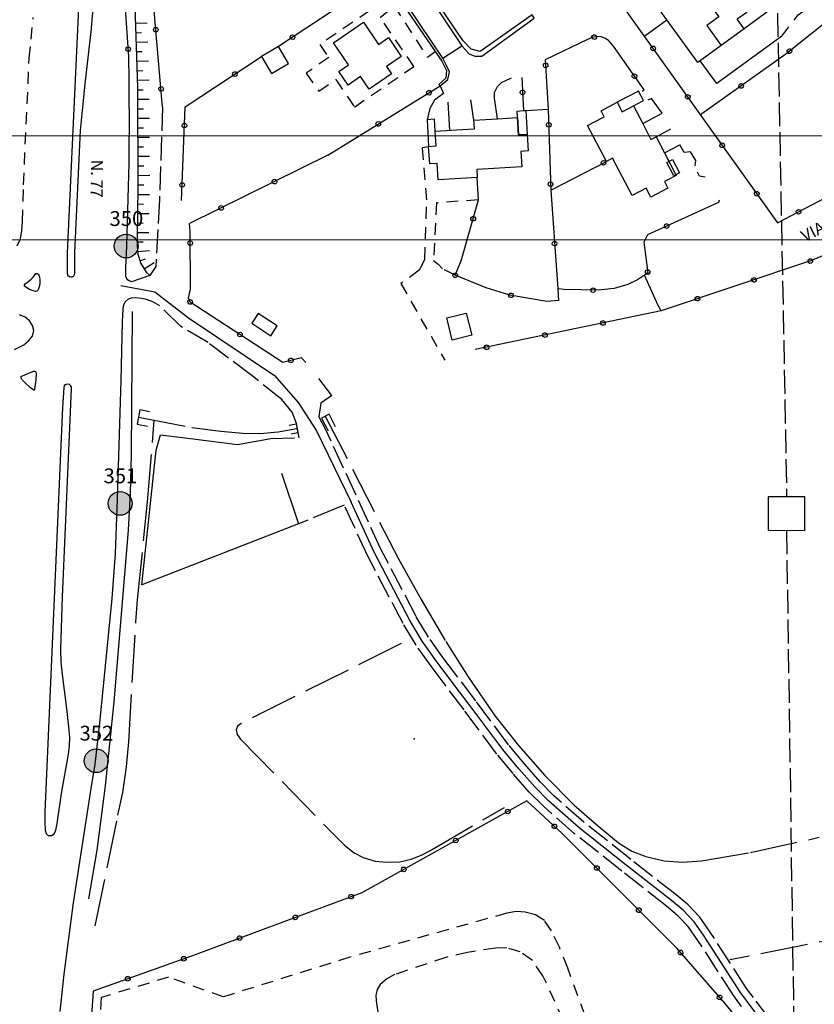
# Model space of a CAD drawing. Extents: x 537652 to 541838, y 5066348 to 5068726.
# Drawn here: x 540629 to 540762, y 5066897 to 5067063 of the extents above; entities that cross this region are included whole.
import ezdxf
from ezdxf.enums import TextEntityAlignment as Align

# ---------------------------------------------------------------- set-up
doc = ezdxf.new("R2010")
doc.units = 0
doc.header["$LTSCALE"] = 2
doc.header["$MEASUREMENT"] = 0
for name, pattern in [('L04', [0]), ('L10', [1.7, 1, -0.7]), ('L11', [2.5, 2, -0.5]), ('L13', [5, 4, -1]), ('L50', [1.6, 0.8, 0.8])]:
    doc.linetypes.add(name, pattern=pattern)
for name, color, linetype in [('10000000', 9, 'Continuous'), ('C2726', 2, 'Continuous'), ('F1314', 5, 'L13'), ('H3111', 2, 'L11'), ('I2131', 7, 'Continuous'), ('RETEIP', 7, 'Continuous')]:
    doc.layers.add(name, color=color, linetype=linetype)
doc.styles.add('ROMD', font='romand.shx')
doc.styles.add('Style00', font='Arial', dxfattribs={"height": 0.2})

# ---------------------------------------------------------------- blocks, each defined once
blk = doc.blocks.new('Q0050013')
for p, q in [((-0.194, -0.003), (-0.17, 0.098)), ((-0.17, 0.098), (-0.099, 0.169)), ((-0.099, 0.169), (-0.001, 0.195)), ((-0.001, 0.195), (0.096, 0.17)), ((0.096, 0.17), (0.169, 0.1)), ((0.169, 0.1), (0.197, -0.001)), ((-0.162, -0.108), (-0.194, -0.003)), ((-0.096, -0.171), (-0.162, -0.108)), ((0.001, -0.196), (-0.096, -0.171)), ((0.097, -0.17), (0.001, -0.196)), ((0.168, -0.1), (0.097, -0.17)), ((0.197, -0.001), (0.168, -0.1))]:
    blk.add_line(p, q)
blk = doc.blocks.new('Q0120050')
blk.add_line((0, 0), (0, 1))
blk = doc.blocks.new('Q0120025')
blk.add_line((0, 0), (0, 0.5))
blk = doc.blocks.new('Complesso_IP')
at = {"layer": 'RETEIP'}
blk.add_hatch(color=7, dxfattribs=at).paths.add_polyline_path([(-2, 0, 1), (2, 0, 1)])
at = {"layer": 'RETEIP', "color": 7}
blk.add_circle((0, 0, 1611.26), 2, dxfattribs=at)
at = {"layer": 'RETEIP', "color": 7, "style": 'ROMD', "flags": 1}
blk.add_attdef('CODICE-ISTAT', text='', height=2.5, dxfattribs=at).set_placement((0.05, 6.63, 1611.26), align=Align.CENTER)
at = {"layer": 'RETEIP', "color": 7, "style": 'ROMD'}
blk.add_attdef('COMP-IP', text='', height=2.5, dxfattribs=at).set_placement((0.05, 3.2, 1611.26), align=Align.CENTER)

msp = doc.modelspace()

# ---------------------------------------------------------------- linework, layer by layer
at = {"color": 3, "linetype": 'Continuous', "lineweight": 0}
for points, elevation in [([(540231.6, 5067026.06), (540987.6, 5067026.06), (540987.6, 5067560.66), (540231.6, 5067560.66)], 219.28), ([(540300.44, 5066508.91), (541056.44, 5066508.91), (541056.44, 5067043.51), (540300.44, 5067043.51)], 7.29)]:
    msp.add_lwpolyline(points, close=True, dxfattribs=dict(at, elevation=elevation))
at = {"layer": '10000000', "color": 8, "linetype": 'L04'}
for points in [[(540652.74, 5067048.37, 208.29), (540651.25, 5067065.22, 208.85), (540650.95, 5067070.18, 210.07), (540661.53, 5067071.68, 209.03), (540662.04, 5067072.87, 208.99), (540676.06, 5067090.57, 208.33), (540679.4, 5067094.79, 208.17), (540687.28, 5067104.26, 208.24), (540693.97, 5067112.14, 209.09), (540695.82, 5067114.32, 209.09)], [(540706.11, 5067098.87, 207.33), (540712.33, 5067090.45, 207.03), (540713.49, 5067088.82, 206.98), (540716.13, 5067085.1, 206.85), (540719.28, 5067080.64, 206.91), (540726.81, 5067070, 206.32), (540727.22, 5067069.44, 206.31), (540756.1, 5067028.9, 205.57), (540792.05, 5067047.72, 205.9), (540792.81, 5067048.51, 206.03), (540793.04, 5067049.38, 206.2), (540793.16, 5067050.66, 206.19), (540792.92, 5067051.98, 206.16), (540780.3, 5067067.48, 206.41)], [(540691.25, 5067071.16, 207.75), (540672.2, 5067058.55, 208.12)], [(540774.36, 5067070.78, 206.43), (540757.52, 5067057.28, 206.34), (540743.41, 5067047.21, 205.81), (540743.24, 5067047.08, 205.62)], [(540647.12, 5067048.11, 210.6), (540647.12, 5067052.89, 210.75), (540647.03, 5067056.79, 210.72), (540646.73, 5067061.7, 210.73), (540646.2, 5067069.16, 210.66), (540650.95, 5067070.18, 210.07)], [(540733.83, 5067060.36, 206.15), (540737.53, 5067063.05, 206.63)], [(540733.35, 5067051.06, 205.62), (540733.68, 5067051.24, 205.63), (540728.53, 5067058.61, 205.93), (540727.75, 5067059.49, 206.01), (540727.2, 5067059.91, 206.08), (540726.49, 5067060.2, 206.14), (540725.85, 5067060.24, 206.18), (540725.04, 5067060.07, 206.21), (540724.28, 5067059.79, 206.25), (540717.08, 5067056.3, 205.88), (540717.58, 5067048.02, 206.21), (540717.98, 5067034.37, 207.75), (540719.16, 5067017.77, 206.27)], [(540656.51, 5067048.42, 208.17), (540669.36, 5067056.85, 208.25)], [(540708.53, 5067049.85, 206.13), (540708.51, 5067050.81, 206.13), (540709.06, 5067051.83, 206.21), (540709.71, 5067052.5, 206.17), (540711.4, 5067053.27, 206.21)], [(540713.11, 5067053.32, 206.21), (540713.39, 5067047.76, 206.48), (540713.81, 5067047.79, 206.48), (540717.58, 5067048.02, 206.21)], [(540680.49, 5067040.27, 207.46), (540699.38, 5067051.94, 206.29)], [(540699.38, 5067051.94, 206.29), (540699.97, 5067050.64, 206.29)], [(540736.75, 5067047.31, 205.44), (540734.93, 5067049.79, 205.54), (540734.31, 5067049.53, 205.56)], [(540655.92, 5067032.64, 208.17), (540656.51, 5067048.42, 208.17)], [(540735.69, 5067043.37, 205.33), (540738.21, 5067044.69, 205.52)], [(540742.25, 5067038.47, 205.65), (540742.4, 5067039.37, 205.76), (540741.49, 5067040.81, 205.7), (540740.41, 5067040.71, 205.67), (540739.68, 5067042.03, 205.63)], [(540680.49, 5067040.27, 207.46), (540657.23, 5067028.76, 208.33)], [(540717.98, 5067034.37, 207.75), (540727.34, 5067039.22, 207.6)], [(540719.16, 5067017.77, 206.27), (540719.31, 5067015.86, 206.27), (540717.32, 5067015.66, 206.35), (540711.14, 5067016.73, 206.51), (540707.12, 5067017.94, 206.63), (540701.92, 5067020.07, 206.75), (540702.94, 5067022.51, 206.91), (540705.84, 5067032.76, 207.47), (540705.62, 5067036.52, 207.14)], [(540743.93, 5067036.59, 205.89), (540742.99, 5067036.74, 205.89), (540742.64, 5067037.39, 205.89)], [(540746.32, 5067032.73, 205.53), (540746.17, 5067032.3, 205.49), (540734.25, 5067026.9, 206.26), (540733.65, 5067025.67, 206.21), (540734.32, 5067020.48, 206.02), (540733.74, 5067020.09, 206.04), (540732.56, 5067019.31, 206.08), (540730.97, 5067018.52, 206.16), (540728.68, 5067017.84, 206.24), (540725.94, 5067017.58, 206), (540720.26, 5067017.68, 206.43), (540719.16, 5067017.77, 206.27)], [(540676.83, 5067005.41, 207.77), (540676.06, 5067006.22, 207.77), (540672.97, 5067005.43, 208.05), (540657.39, 5067015.55, 209.09), (540657.08, 5067016.24, 209.09), (540657.41, 5067017.72, 209.09), (540657.36, 5067027.44, 208.53), (540657.23, 5067028.76, 208.33)], [(540770.83, 5067026.39, 205.6), (540761.85, 5067022.54, 205.76), (540736.56, 5067014.11, 205.61), (540736.02, 5067015.09, 205.87)], [(540736.56, 5067014.11, 205.61), (540705.31, 5067007.58, 206.29), (540705.31, 5067007.58, 206.29)], [(540681.2, 5066999.86, 207.73), (540678.99, 5067002.7, 207.77)], [(540753.07, 5066890.57, 206.65), (540747.25, 5066897.65, 206.71), (540739.18, 5066906.94, 206.7), (540719.9, 5066926.23, 206.6), (540714, 5066931.7, 206.63), (540686.22, 5066916.25, 208.83), (540661.34, 5066907, 209.74), (540658.19, 5066905.83, 209.85), (540641.06, 5066899.7, 210.49), (540639.5, 5066876.52, 210.41)]]:
    msp.add_polyline3d(points, dxfattribs=at)
at = {"layer": '10000000', "color": 8, "linetype": 'Continuous'}
for points in [[(540640.98, 5067064.87, 211.03), (540640.67, 5067061.01, 210.98), (540639.73, 5067052.75, 210.93), (540639.07, 5067046.66, 210.88), (540638.88, 5067044.42, 210.86), (540637.91, 5067023.89, 210.83), (540637.9, 5067020.42, 210.78), (540637.88, 5067020.19, 210.8), (540637.8, 5067019.98, 210.8), (540637.67, 5067019.85, 210.81), (540637.48, 5067019.78, 210.82), (540637.28, 5067019.78, 210.83), (540637.09, 5067019.8, 210.84), (540636.91, 5067019.91, 210.84), (540636.79, 5067020.12, 210.83), (540636.75, 5067020.4, 210.83), (540636.74, 5067023.85, 210.81), (540637.69, 5067044.47, 210.81), (540639.16, 5067075.95, 211.01)], [(540755.8, 5067065.38, 206.41), (540750.53, 5067061.54, 206.05), (540746.66, 5067058.72, 205.78)], [(540756.82, 5067060.29, 206.14), (540745.91, 5067052.35, 204.14), (540743.14, 5067056.16, 204.72)], [(540699.87, 5067056.61, 206.25), (540703.07, 5067058.66, 206.19)], [(540731.89, 5067048.56, 206.59), (540733.58, 5067049.45, 205.77), (540732.74, 5067051.04, 205.91), (540729.17, 5067049.17, 206.59), (540730.01, 5067047.58, 206.47), (540731.89, 5067048.56, 206.59)], [(540705.07, 5067046.16, 206.3), (540704.58, 5067049.57, 206.21)], [(540709.06, 5067046.4, 206.28), (540708.53, 5067049.85, 206.13)], [(540647.12, 5067048.11, 210.6), (540647.07, 5067038.91, 210.75), (540646.68, 5067024.99, 210.69), (540646.5, 5067021.41, 210.69), (540646.47, 5067020.37, 210.69), (540646.51, 5067019.89, 210.63), (540646.73, 5067019.5, 210.58), (540647.05, 5067019.19, 210.43)], [(540701, 5067044.46, 206.14), (540700.72, 5067049.19, 206.29)], [(540712.42, 5067046.6, 207.1), (540712.35, 5067047.7, 206.48), (540713.39, 5067047.76, 206.48), (540713.81, 5067047.79, 206.48), (540714.05, 5067043.77, 207.1), (540712.59, 5067043.68, 206.93), (540712.42, 5067046.6, 207.1)], [(540698.55, 5067044.31, 206.18), (540698.43, 5067046.31, 205.5), (540697.2, 5067046.23, 205.5), (540697.46, 5067041.75, 207.42), (540698.7, 5067041.82, 207.17), (540698.55, 5067044.31, 206.18)], [(540733.45, 5067045.58, 205.74), (540736.75, 5067047.31, 205.44)], [(540737.1, 5067040.68, 205.4), (540739.68, 5067042.03, 205.63)], [(540738.69, 5067036.79, 206.45), (540737.49, 5067039.03, 205.25), (540738.44, 5067039.54, 205.25), (540739.64, 5067037.3, 206.09), (540738.69, 5067036.79, 206.45)], [(540630.97, 5067019.75, 210.52), (540631.28, 5067020.23, 210.54), (540631.44, 5067020.36, 210.55), (540631.63, 5067020.37, 210.56), (540631.82, 5067020.29, 210.54), (540631.94, 5067020.1, 210.52), (540632.03, 5067019.82, 210.49), (540632.09, 5067019.26, 210.51), (540632.1, 5067018.78, 210.52), (540632.01, 5067018.3, 210.53), (540631.88, 5067017.82, 210.53), (540631.75, 5067017.57, 210.53), (540631.59, 5067017.42, 210.53), (540631.36, 5067017.37, 210.53), (540631.19, 5067017.39, 210.53), (540630.82, 5067017.49, 210.54), (540630.37, 5067017.69, 210.54), (540629.88, 5067017.96, 210.56), (540629.66, 5067018.13, 210.57), (540629.54, 5067018.24, 210.58), (540629.51, 5067018.32, 210.58), (540629.51, 5067018.48, 210.59), (540629.63, 5067018.63, 210.57), (540629.95, 5067018.86, 210.52), (540630.63, 5067019.42, 210.48), (540630.97, 5067019.75, 210.52)], [(540736.02, 5067015.09, 205.87), (540733.74, 5067020.09, 206.04)], [(540645.72, 5067018.34, 210.69), (540651.4, 5067017.3, 209.93), (540657.08, 5067012.9, 209.09), (540671.56, 5067003.22, 208.01), (540675.52, 5066998.66, 207.81), (540678.61, 5066993.94, 207.37), (540684.42, 5066981.93, 207.01)], [(540647.47, 5067016.25, 210.54), (540646.93, 5067016.04, 210.68), (540646.43, 5067015.62, 210.69), (540646.16, 5067015.1, 210.7), (540646.03, 5067014.39, 210.7), (540645.92, 5067012.29, 210.71), (540645.73, 5067002.41, 210.8), (540645.09, 5066982.42, 210.75), (540644.73, 5066973.3, 210.76), (540644.19, 5066965.73, 210.79), (540643.54, 5066958.96, 210.81), (540642.1, 5066944.75, 210.81), (540641.32, 5066937.85, 210.84), (540640.69, 5066933.78, 210.86), (540637.72, 5066914.55, 211.06), (540636.84, 5066908.14, 211.04), (540636.11, 5066902.53, 211.1), (540635.44, 5066896.28, 211.17)], [(540627.86, 5067007.59, 210.7), (540629.38, 5067008.38, 210.69), (540630.21, 5067009.03, 210.66), (540630.86, 5067009.84, 210.63), (540631.08, 5067010.78, 210.57), (540630.86, 5067011.64, 210.58), (540630.37, 5067012.43, 210.49), (540629.62, 5067013.02, 210.53), (540628.7, 5067013.44, 210.52)], [(540647.64, 5067013.98, 210.08), (540647.45, 5066990.01, 210.32), (540647.29, 5066983.44, 210.38), (540646.92, 5066977.21, 210.47), (540645.47, 5066959.67, 210.71), (540645.03, 5066954.35, 210.79), (540644.56, 5066948.33, 210.74), (540643.06, 5066934.23, 210.58), (540641.65, 5066923.38, 210.4), (540640.3, 5066915.22, 210.77)], [(540630.17, 5067003.59, 210.7), (540630.81, 5067003.86, 210.69), (540631.02, 5067003.94, 210.69), (540631.21, 5067003.96, 210.68), (540631.37, 5067003.91, 210.68), (540631.44, 5067003.77, 210.68), (540631.46, 5067003.56, 210.67), (540631.42, 5067002.5, 210.65), (540631.22, 5067000.91, 210.63), (540631.2, 5067000.8, 210.63), (540631.13, 5067000.75, 210.63), (540631.04, 5067000.77, 210.63), (540630.95, 5067000.81, 210.63), (540630.52, 5067001.16, 210.64), (540629.62, 5067001.97, 210.65), (540629.33, 5067002.28, 210.66), (540629.13, 5067002.52, 210.65), (540629.02, 5067002.7, 210.65), (540628.96, 5067002.84, 210.65), (540628.95, 5067002.95, 210.64), (540628.98, 5067003.04, 210.62), (540629.08, 5067003.12, 210.61), (540629.57, 5067003.33, 210.54), (540630.17, 5067003.59, 210.7)], [(540632.94, 5066929.8, 210.94), (540632.93, 5066928.1, 211.01), (540633, 5066926.78, 211.14), (540633.17, 5066926.23, 211.13), (540633.48, 5066925.88, 211.13), (540634.08, 5066925.85, 211.12), (540634.51, 5066926.13, 211.12), (540634.79, 5066926.76, 211.13), (540635.01, 5066927.87, 211.14), (540635.75, 5066932.93, 211.18), (540636.9, 5066939.56, 211.11), (540637.08, 5066940.95, 211.07), (540637.13, 5066942.37, 211.02), (540636.98, 5066944.16, 211.02), (540636.64, 5066947.24, 211.01), (540635.84, 5066953.38, 210.91), (540635.67, 5066955.14, 210.88), (540635.64, 5066957.09, 210.84), (540635.79, 5066962.51, 210.74), (540635.88, 5066965.98, 210.67), (540637.41, 5067000.98, 210.7), (540637.4, 5067001.29, 210.7), (540637.27, 5067001.54, 210.7), (540637.06, 5067001.7, 210.71), (540636.76, 5067001.75, 210.71), (540636.52, 5067001.73, 210.71), (540636.32, 5067001.63, 210.69), (540636.17, 5067001.49, 210.67), (540636.12, 5067001.23, 210.64), (540635.91, 5066997.87, 210.59), (540632.94, 5066929.8, 210.94)], [(540650.52, 5066997.13, 207.97), (540648.93, 5066997.44, 208.78), (540648.46, 5066995.04, 208.84), (540650.2, 5066994.71, 208.24)], [(540681.82, 5066994.57, 206.59), (540680.72, 5066996.7, 206.73), (540679.46, 5066996.06, 206.82), (540680.56, 5066993.93, 206.9)], [(540673.99, 5066994.86, 207.11), (540675.17, 5066995.09, 207.12), (540675.45, 5066993.57, 207.16), (540674.35, 5066993.36, 207.33)], [(540649.25, 5066968.05, 208.83), (540651.65, 5066990.68, 208.63), (540652.4, 5066993.25, 208.55), (540656.99, 5066992.7, 208.47), (540665.34, 5066991.61, 208.19), (540670.91, 5066992.61, 208.03)], [(540672.7, 5066986.8, 208.11), (540675.56, 5066978.26, 208.16), (540649.25, 5066968.05, 208.83)], [(540753.94, 5066894.06, 205.26), (540751.06, 5066897.88, 205.3), (540749.9, 5066899.45, 205.32), (540743.77, 5066908.93, 205.93), (540742.09, 5066911.34, 205.89), (540740.24, 5066913.29, 205.85), (540738.27, 5066914.95, 205.82), (540730.69, 5066920.88, 206.04), (540722.75, 5066927.16, 205.94), (540717.61, 5066931.69, 206.16), (540715.3, 5066934.03, 206.28), (540712.63, 5066937.1, 206.33), (540709.93, 5066940.34, 206.39), (540704.41, 5066947.75, 206.42), (540699.03, 5066954.85, 206.48), (540696.4, 5066958.55, 206.55), (540694.25, 5066962.11, 206.62), (540688.32, 5066973.49, 206.69), (540684.42, 5066981.93, 207.01)]]:
    msp.add_polyline3d(points, dxfattribs=at)
for points in [[(540742.43, 5067072.67, 206.63), (540745.69, 5067068.19, 206.63), (540743.86, 5067066.86, 206.63), (540746.27, 5067063.54, 206.63), (540744.23, 5067062.06, 206.63), (540746.66, 5067058.72, 206.63), (540743.14, 5067056.16, 206.63), (540742.75, 5067055.88, 206.63), (540737.53, 5067063.05, 206.63), (540734.65, 5067067, 206.63), (540741.24, 5067071.8, 206.63)], [(540714.86, 5067063.85, 208.31), (540706.13, 5067057.68, 208.31), (540704.61, 5067058.1, 208.27), (540703.29, 5067059.49, 208.15), (540697.43, 5067068.14, 208.27), (540696.99, 5067067.82, 205.27), (540703.07, 5067058.66, 206.19), (540704.27, 5067057.34, 206.27), (540705.23, 5067056.94, 206.27), (540706.39, 5067056.94, 206.27), (540715.23, 5067063.34, 206.27)], [(540693.31, 5067065.36, 208.27), (540698.56, 5067057.7, 208.17), (540699.67, 5067056.08, 208.15), (540700.47, 5067054.52, 207.87), (540700.35, 5067053.24, 207.51), (540699.74, 5067052.64, 207.39), (540699.2, 5067052.18, 207.35), (540699.38, 5067051.94, 206.29), (540700.67, 5067052.98, 206.29), (540700.99, 5067054.29, 206.25), (540700.43, 5067055.49, 206.25), (540699.87, 5067056.61, 206.25), (540693.97, 5067065.33, 205.31), (540693.75, 5067065.66, 205.27)], [(540689.05, 5067058.91, 208.35), (540690.7, 5067060.04, 208.35), (540692.86, 5067056.89, 208.35), (540690.38, 5067055.19, 208.35), (540691.23, 5067053.95, 208.35), (540687.45, 5067051.36, 208.35), (540685.99, 5067053.48, 208.35), (540683.91, 5067052.06, 208.35), (540682.36, 5067054.32, 208.35), (540684.01, 5067055.45, 208.35), (540681.47, 5067059.16, 208.35), (540686.51, 5067062.62, 208.35)], [(540672.2, 5067058.55, 210.51), (540669.36, 5067056.85, 210.47), (540671.06, 5067053.99, 210.39), (540673.9, 5067055.68, 210.45)], [(540731.89, 5067048.56, 205.77), (540733.45, 5067045.58, 205.74), (540734.84, 5067042.92, 205.71), (540735.69, 5067043.37, 205.33), (540737.1, 5067040.68, 205.4), (540739.1, 5067036.86, 205.51), (540737.11, 5067035.82, 205.48), (540737.68, 5067034.71, 205.52), (540734.83, 5067033.22, 206.95), (540734.06, 5067034.71, 207.27), (540731.68, 5067033.47, 207.49), (540728.38, 5067039.76, 207.67), (540727.34, 5067039.22, 207.6), (540724.17, 5067045.27, 207.51), (540726.98, 5067046.74, 207.07), (540726.45, 5067047.75, 207.17), (540729.17, 5067049.17, 206.59), (540730.01, 5067047.58, 206.47)], [(540698.55, 5067044.31, 206.18), (540702.16, 5067044.53, 206.14), (540705.16, 5067044.71, 206.1), (540705.07, 5067046.16, 206.3), (540709.06, 5067046.4, 206.28), (540712.42, 5067046.6, 206.26), (540712.59, 5067043.68, 206.93), (540714.05, 5067043.77, 207.1), (540714.22, 5067040.99, 207.27), (540712.98, 5067040.91, 207.46), (540713.14, 5067038.32, 207.55), (540705.54, 5067037.86, 207.56), (540705.62, 5067036.52, 207.14), (540699.04, 5067036.12, 206.93), (540698.88, 5067038.88, 207.53), (540697.64, 5067038.81, 207.54), (540697.46, 5067041.75, 207.42), (540698.7, 5067041.82, 207.17)], [(540667.73, 5067012.01, 210.13), (540670.92, 5067009.92, 210.13), (540672, 5067011.56, 210.37), (540668.81, 5067013.66, 210.21)], [(540700.51, 5067012.9, 206.28), (540703.79, 5067013.7, 206.28), (540704.7, 5067010, 206.28), (540701.42, 5067009.19, 206.28)]]:
    msp.add_polyline3d(points, close=True, dxfattribs=at)
at = {"layer": '10000000', "color": 8, "linetype": 'L10'}
for points in [[(540756.82, 5067060.29, 206.14), (540759.6, 5067063.88, 206.84), (540766.38, 5067068.93, 206.77), (540772.29, 5067073.17, 206.57)], [(540693.13, 5067068.41, 208.15), (540679.17, 5067058.86, 208.11), (540680.66, 5067056.68, 208.11), (540676.88, 5067054.09, 207.99), (540678.99, 5067051.02, 207.99), (540681.85, 5067052.98, 208.15), (540685, 5067048.37, 208.15), (540694.96, 5067055.19, 208.19), (540689.32, 5067063.44, 208.23), (540691.65, 5067065.36, 208.23), (540697.25, 5067056.76, 208.23), (540698.56, 5067057.7, 208.17)], [(540750.53, 5067061.54, 207.26), (540749.32, 5067063.22, 207.45), (540753.65, 5067066.11, 207.13), (540754.31, 5067066.52, 207.07), (540754.88, 5067066.78, 207.02), (540755.52, 5067066.92, 206.97), (540756.03, 5067066.87, 206.9), (540756.49, 5067066.67, 206.91)], [(540628.26, 5067025.01, 210.5), (540628.82, 5067026.23, 210.49), (540629.08, 5067027.59, 210.51), (540629.17, 5067029.11, 210.52), (540629.34, 5067035.31, 210.59), (540630.31, 5067056.58, 210.64), (540630.61, 5067059.78, 210.68), (540630.97, 5067063.41, 210.79)], [(540699.97, 5067050.64, 206.29), (540698.43, 5067049.52, 206.29), (540697.65, 5067048.11, 206.17), (540697.2, 5067046.23, 205.97)], [(540696.4, 5067021.81, 207.15), (540696.83, 5067022.78, 207.23), (540697.16, 5067032.74, 207.67), (540696.43, 5067041.59, 207.47), (540697.46, 5067041.75, 207.42)], [(540705.84, 5067032.76, 207.47), (540698.77, 5067032.26, 207.71), (540698.3, 5067022.56, 207.07), (540699.09, 5067021.92, 207.11)], [(540696.4, 5067021.81, 207.15), (540695.85, 5067020.91, 207.07), (540692.78, 5067018.67, 207.15), (540700.18, 5067005.81, 206.7)], [(540701.92, 5067020.07, 206.75), (540699.81, 5067021.15, 206.99), (540699.09, 5067021.92, 207.11)], [(540733.09, 5066870.16, 207.89), (540720.86, 5066903.55, 207.26), (540719.44, 5066907.09, 207.17), (540718.12, 5066909.82, 207.1), (540716.92, 5066911.57, 207.03), (540715.41, 5066912.55, 207), (540713.7, 5066913, 207.12), (540712.23, 5066913.08, 207.23), (540710.61, 5066912.81, 207.36), (540684.24, 5066905.42, 208.78), (540663.75, 5066898.98, 209.69), (540662.94, 5066898.73, 209.73)], [(540720.1, 5066894.86, 207.17), (540716.68, 5066902.28, 207.06), (540714.9, 5066904.86, 207.17), (540712.85, 5066906.29, 207.26), (540710.59, 5066906.97, 207.34), (540708.69, 5066906.93, 207.47), (540703.98, 5066906.22, 207.79), (540700.36, 5066905.38, 208.04), (540691.72, 5066902.48, 208.83), (540690.43, 5066901.75, 208.89), (540689.33, 5066900.83, 208.96), (540688.83, 5066899.98, 209), (540688.61, 5066898.98, 208.95), (540688.68, 5066897.58, 208.88), (540689.41, 5066893.44, 208.77)], [(540662.94, 5066898.73, 209.73), (540653.74, 5066902.05, 209.65), (540642.38, 5066898.61, 209.73), (540640.3, 5066844.85, 209.76), (540637.58, 5066845.13, 209.96)]]:
    msp.add_polyline3d(points, dxfattribs=at)
at = {"layer": '10000000', "color": 8, "linetype": 'L50'}
msp.add_polyline3d([(540647.96, 5067068.87, 209.21), (540648.49, 5067051.65, 210.75), (540648.57, 5067034.8, 210.83), (540648.43, 5067026.58, 210.91), (540648.45, 5067025.07, 210.75), (540648.56, 5067023.65, 210.55), (540649.05, 5067022.06, 210.35), (540649.99, 5067020.62, 209.99), (540650.57, 5067020.04, 209.85), (540650.57, 5067020.04, 209.85)], dxfattribs=at)
at = {"layer": '10000000', "color": 8, "linetype": 'L11'}
for points in [[(540652.74, 5067048.37, 208.29), (540652.21, 5067032.76, 208.17), (540651.59, 5067021.55, 209.69), (540650.57, 5067020.04, 209.85), (540647.48, 5067018.98, 210.34), (540647.05, 5067019.19, 210.43)], [(540670.91, 5066992.61, 208.03), (540675.68, 5066992.76, 207.75), (540675.25, 5066995.15, 207.75), (540674.49, 5066997.06, 207.75), (540672.79, 5066999.19, 207.75), (540667.81, 5067003.15, 208.03), (540660.37, 5067008.76, 208.67), (540655.8, 5067011.48, 209.15), (540652.28, 5067014.94, 209.46), (540651.11, 5067015.59, 209.74), (540650.04, 5067016, 209.97), (540649.16, 5067016.2, 210.12), (540648.1, 5067016.29, 210.17), (540647.47, 5067016.25, 210.54)], [(540681.2, 5066999.86, 207.73), (540679.32, 5066998.55, 207.61), (540679.02, 5066996.35, 207.47)], [(540754.94, 5066894.81, 205.26), (540752.06, 5066898.63, 205.3), (540750.93, 5066900.16, 205.32), (540744.81, 5066909.63, 205.93), (540743.06, 5066912.13, 205.89), (540741.09, 5066914.2, 205.85), (540739.06, 5066915.92, 205.82), (540731.46, 5066921.86, 206.04), (540723.55, 5066928.12, 205.94), (540718.46, 5066932.6, 206.16), (540716.21, 5066934.88, 206.28), (540713.58, 5066937.91, 206.33), (540710.91, 5066941.11, 206.39), (540705.41, 5066948.5, 206.42), (540700.04, 5066955.59, 206.48), (540697.45, 5066959.23, 206.55), (540695.34, 5066962.72, 206.62), (540689.45, 5066974.04, 206.69), (540680.16, 5066994.11, 207.44), (540679.02, 5066996.35, 207.47), (540679.02, 5066996.35, 207.47)], [(540683.28, 5066981.41, 207.76), (540681.77, 5066980.79, 207.84), (540675.56, 5066978.26, 208.16)], [(540750.06, 5066897.14, 205.3), (540748.87, 5066898.73, 205.32), (540742.74, 5066908.23, 205.93), (540741.12, 5066910.55, 205.89), (540739.38, 5066912.38, 205.85), (540737.48, 5066913.98, 205.82), (540729.92, 5066919.9, 206.04), (540721.95, 5066926.2, 205.94), (540716.75, 5066930.78, 206.16), (540714.38, 5066933.18, 206.28), (540711.67, 5066936.29, 206.33), (540708.95, 5066939.56, 206.39), (540703.41, 5066947, 206.42), (540698.03, 5066954.11, 206.48), (540695.36, 5066957.86, 206.55), (540693.16, 5066961.5, 206.62), (540687.2, 5066972.94, 206.69), (540683.28, 5066981.41, 207.01)]]:
    msp.add_polyline3d(points, dxfattribs=at)
at = {"layer": '10000000', "color": 8, "linetype": 'Continuous'}
msp.add_point((540695.01, 5066942.1, 208.12), dxfattribs=at)
at = {"layer": 'C2726', "linetype": 'Continuous'}
msp.add_polyline3d([(540754.56, 5066977.19, 205.1), (540760.73, 5066977.18, 204.74), (540760.73, 5066982.81, 204.73), (540754.56, 5066982.82, 205.02)], close=True, dxfattribs=at)
at = {"layer": 'F1314', "linetype": 'L13'}
for points in [[(540648.7, 5066996.24, 207.72), (540657.67, 5066994.49, 207.6), (540662.52, 5066993.86, 207.44), (540666.21, 5066993.54, 207.28), (540669.11, 5066993.45, 207.14), (540672.18, 5066993.73, 206.84), (540675.31, 5066994.33, 206.7)], [(540680.09, 5066996.38, 206.53), (540692.39, 5066972.37, 205.98), (540696.18, 5066965.53, 205.86), (540700.37, 5066958.47, 205.77), (540704.12, 5066952.56, 205.68), (540708.64, 5066945.96, 205.66), (540712.55, 5066940.99, 205.65), (540716.99, 5066935.94, 205.52), (540721.94, 5066930.97, 205.44), (540725.74, 5066927.65, 205.05), (540729.41, 5066924.65, 205), (540731.63, 5066923.25, 204.93), (540733.96, 5066922.33, 204.84), (540737.04, 5066921.59, 204.72), (540740.14, 5066921.41, 204.61), (540743.34, 5066921.59, 204.54), (540751.56, 5066923.02, 204.34), (540763.14, 5066925.57, 203.89)], [(540641.42, 5066910.66, 210.15), (540645.22, 5066929.27, 209.09), (540646.04, 5066933.08, 208.99), (540646.64, 5066937.44, 208.89), (540647.07, 5066941.6, 208.78), (540648.23, 5066961.8, 208.27), (540648.52, 5066965.48, 208.17), (540650.2, 5066981.99, 207.74), (540651.34, 5066995.73, 207.58)], [(540692.85, 5066958.17, 206.19), (540665.92, 5066944.71, 207.7), (540665.3, 5066944.25, 207.72), (540665.09, 5066943.63, 207.75), (540665.25, 5066942.84, 207.77), (540665.82, 5066942.09, 207.81), (540683.29, 5066924.24, 207.51), (540684.93, 5066922.95, 207.61), (540686.48, 5066922.15, 207.51), (540688.47, 5066921.56, 207.25), (540690.35, 5066921.36, 207.18), (540692.6, 5066921.42, 207.09), (540694.52, 5066921.91, 207.01), (540696.35, 5066922.64, 206.94), (540697.93, 5066923.47, 206.88), (540710.23, 5066930.59, 206.39)], [(540810.19, 5066917.33, 203.12), (540748.08, 5066904.95, 205.07)]]:
    msp.add_polyline3d(points, dxfattribs=at)
at = {"layer": 'H3111', "linetype": 'L11'}
for points in [[(540751.9, 5067289.11, 242.17), (540757.65, 5066982.81, 242.65)], [(540757.64, 5066977.18, 241.41), (540762.16, 5066665.59, 231.63)]]:
    msp.add_polyline3d(points, dxfattribs=at)

# ---------------------------------------------------------------- block references
at = {"layer": '10000000', "color": 8}
for name, p, xscale, yscale, zscale, rotation in [('Q0120050', (540648.16, 5067062.47, 209.78), 2.000000000710274, 2.000000000710274, 2.000000000710274, 271.7623456554665), ('Q0120025', (540648.21, 5067060.87, 209.93), 2.000000000710274, 2.000000000710274, 2.000000000710274, 271.7623456554665), ('Q0050013', (540651.59, 5067061.37, 208.73), 1.999999999681241, 1.999999999681241, 1.999999999681241, 95.03337210880618), ('Q0120050', (540648.26, 5067059.27, 210.07), 2.000000000710274, 2.000000000710274, 2.000000000710274, 271.7623456554665), ('Q0050013', (540674.58, 5067060.12, 208.07), 1.999999999885617, 1.999999999885617, 1.999999999885617, 213.5150301172681), ('Q0050013', (540725.29, 5067060.13, 206.2), 1.999999999861311, 1.999999999861311, 1.999999999861311, 192.0766216007104), ('Q0050013', (540646.95, 5067058.1, 210.72), 1.99999999981508, 1.99999999981508, 1.99999999981508, 93.50802611959337), ('Q0120025', (540648.31, 5067057.68, 210.21), 2.000000000710274, 2.000000000710274, 2.000000000710274, 271.7623456554665), ('Q0050013', (540735.21, 5067058.22, 206.11), 2.000000000670514, 2.000000000670514, 2.000000000670514, 305.4669145243871), ('Q0050013', (540758.13, 5067057.76, 206.34), 1.999999999471416, 1.999999999471416, 1.999999999471416, 218.7239199257675), ('Q0120050', (540648.36, 5067056.08, 210.35), 2.000000000710274, 2.000000000710274, 2.000000000710274, 271.7623456554665), ('Q0120025', (540648.41, 5067054.48, 210.5), 2.000000000710274, 2.000000000710274, 2.000000000710274, 271.7623456554665), ('Q0050013', (540664.87, 5067053.91, 208.23), 1.999999999395287, 1.999999999395287, 1.999999999395287, 33.28530237198804), ('Q0050013', (540717.14, 5067055.37, 205.92), 1.999999999638433, 1.999999999638433, 1.999999999638433, 273.4343442061626), ('Q0120050', (540648.45, 5067052.88, 210.64), 2.000000000710274, 2.000000000710274, 2.000000000710274, 271.7623456554665), ('Q0050013', (540732.05, 5067053.56, 205.73), 1.999999999556565, 1.999999999556565, 1.999999999556565, 124.9492722829013), ('Q0120025', (540648.49, 5067051.28, 210.75), 1.99999999978572, 1.99999999978572, 1.99999999978572, 270.2780205261227), ('Q0050013', (540652.47, 5067051.41, 208.39), 1.999999999681241, 1.999999999681241, 1.999999999681241, 95.03337210880618), ('Q0050013', (540697.51, 5067050.78, 206.41), 1.999999999630365, 1.999999999630365, 1.999999999630365, 31.70692811175102), ('Q0050013', (540713.24, 5067050.84, 206.33), 2.000000000094176, 2.000000000094176, 2.000000000094176, 272.9005866730025), ('Q0050013', (540750.01, 5067051.92, 206.06), 2.00000000014274, 2.00000000014274, 2.00000000014274, 215.5176968268509), ('Q0120050', (540648.5, 5067049.68, 210.76), 1.99999999978572, 1.99999999978572, 1.99999999978572, 270.2780205261227), ('Q0050013', (540741.02, 5067050.08, 205.96), 2.000000000670514, 2.000000000670514, 2.000000000670514, 305.4669145243871), ('Q0120025', (540648.51, 5067048.08, 210.77), 1.99999999978572, 1.99999999978572, 1.99999999978572, 270.2780205261227), ('Q0120050', (540648.52, 5067046.48, 210.77), 1.99999999978572, 1.99999999978572, 1.99999999978572, 270.2780205261227), ('Q0050013', (540689, 5067045.53, 206.93), 1.999999999630365, 1.999999999630365, 1.999999999630365, 31.70692811175102), ('Q0120025', (540648.53, 5067044.88, 210.78), 1.99999999978572, 1.99999999978572, 1.99999999978572, 270.2780205261227), ('Q0050013', (540656.39, 5067045.26, 208.17), 1.999999999085422, 1.999999999085422, 1.999999999085422, 87.84736528951423), ('Q0050013', (540717.66, 5067045.39, 206.5), 2.000000000833964, 2.000000000833964, 2.000000000833964, 271.683530161506), ('Q0120050', (540648.53, 5067043.28, 210.79), 1.99999999978572, 1.99999999978572, 1.99999999978572, 270.2780205261227), ('Q0120025', (540648.54, 5067041.68, 210.8), 1.99999999978572, 1.99999999978572, 1.99999999978572, 270.2780205261227), ('Q0050013', (540746.82, 5067041.93, 205.81), 2.000000000670514, 2.000000000670514, 2.000000000670514, 305.4669145243871), ('Q0120050', (540648.55, 5067040.08, 210.8), 1.99999999978572, 1.99999999978572, 1.99999999978572, 270.2780205261227), ('Q0050013', (540726.86, 5067038.97, 207.61), 1.999999999585225, 1.999999999585225, 1.999999999585225, 27.38466082311389), ('Q0120025', (540648.56, 5067038.48, 210.81), 1.99999999978572, 1.99999999978572, 1.99999999978572, 270.2780205261227), ('Q0120050', (540648.56, 5067036.88, 210.82), 1.99999999978572, 1.99999999978572, 1.99999999978572, 270.2780205261227), ('Q0050013', (540671.53, 5067035.83, 207.8), 1.999999999721089, 1.999999999721089, 1.999999999721089, 206.3399401233622), ('Q0120025', (540648.57, 5067035.28, 210.83), 1.99999999978572, 1.99999999978572, 1.99999999978572, 270.2780205261227), ('Q0050013', (540656.02, 5067035.26, 208.17), 1.999999999085422, 1.999999999085422, 1.999999999085422, 87.84736528951423), ('Q0050013', (540717.95, 5067035.39, 207.63), 2.000000000833964, 2.000000000833964, 2.000000000833964, 271.683530161506), ('Q0050013', (540752.62, 5067033.79, 205.66), 2.000000000670514, 2.000000000670514, 2.000000000670514, 305.4669145243871), ('Q0120050', (540648.55, 5067033.68, 210.84), 1.999999999763197, 1.999999999763197, 1.999999999763197, 268.9656404994114), ('Q0120025', (540648.53, 5067032.08, 210.86), 1.999999999763197, 1.999999999763197, 1.999999999763197, 268.9656404994114), ('Q0050013', (540662.57, 5067031.4, 208.13), 1.999999999721089, 1.999999999721089, 1.999999999721089, 206.3399401233622), ('Q0050013', (540759.65, 5067030.76, 205.6), 2.000000000170611, 2.000000000170611, 2.000000000170611, 27.62417482831277), ('Q0120050', (540648.5, 5067030.48, 210.87), 1.999999999763197, 1.999999999763197, 1.999999999763197, 268.9656404994114), ('Q0050013', (540704.94, 5067029.58, 207.3), 2.000000000733878, 2.000000000733878, 2.000000000733878, 74.19779170981104), ('Q0120025', (540648.47, 5067028.88, 210.89), 1.999999999763197, 1.999999999763197, 1.999999999763197, 268.9656404994114), ('Q0050013', (540737.48, 5067028.36, 206.05), 1.999999999863229, 1.999999999863229, 1.999999999863229, 204.3991908770024), ('Q0120050', (540648.44, 5067027.28, 210.9), 1.999999999763197, 1.999999999763197, 1.999999999763197, 268.9656404994114), ('Q0120025', (540648.44, 5067025.68, 210.81), 1.999999999934821, 1.999999999934821, 1.999999999934821, 271.0687139076849), ('Q0050013', (540657.37, 5067025.49, 208.65), 2.000000000831081, 2.000000000831081, 2.000000000831081, 90.28143674183269), ('Q0050013', (540718.62, 5067025.42, 206.95), 2.000000000538744, 2.000000000538744, 2.000000000538744, 274.0591929730862), ('Q0120050', (540648.53, 5067024.08, 210.61), 2.000000000867746, 2.000000000867746, 2.000000000867746, 274.3579155222164), ('Q0120025', (540648.9, 5067022.53, 210.41), 1.99999999917686, 1.99999999917686, 1.99999999917686, 287.0191451904889), ('Q0050013', (540761.64, 5067022.46, 205.76), 2.000000000067101, 2.000000000067101, 2.000000000067101, 198.4304295095394), ('Q0120050', (540649.65, 5067021.14, 210.12), 2.000000000287189, 2.000000000287189, 2.000000000287189, 303.1665552555293), ('Q0050013', (540734.3, 5067020.62, 206.03), 1.999999999607129, 1.999999999607129, 1.999999999607129, 277.435293316406), ('Q0050013', (540701.93, 5067020.07, 206.75), 2.000000000051314, 2.000000000051314, 2.000000000051314, 157.6860951146941), ('Q0050013', (540752.15, 5067019.3, 205.7), 2.000000000067101, 2.000000000067101, 2.000000000067101, 198.4304295095394), ('Q0050013', (540725.12, 5067017.59, 206.06), 1.999999999919576, 1.999999999919576, 1.999999999919576, 178.9434575616239), ('Q0050013', (540657.37, 5067015.59, 209.09), 2.000000000840933, 2.000000000840933, 2.000000000840933, 114.1455444302953), ('Q0050013', (540711.33, 5067016.7, 206.5), 1.999999999751985, 1.999999999751985, 1.999999999751985, 170.1669164591035), ('Q0050013', (540742.66, 5067016.14, 205.65), 2.000000000067101, 2.000000000067101, 2.000000000067101, 198.4304295095394), ('Q0050013', (540726.77, 5067012.06, 205.82), 2.000000000087736, 2.000000000087736, 2.000000000087736, 191.8022991046959), ('Q0050013', (540665.74, 5067010.13, 208.53), 2.000000000336947, 2.000000000336947, 2.000000000336947, 147.0093761844639), ('Q0050013', (540716.99, 5067010.02, 206.03), 2.000000000087736, 2.000000000087736, 2.000000000087736, 191.8022991046959), ('Q0050013', (540707.2, 5067007.97, 206.25), 2.000000000087736, 2.000000000087736, 2.000000000087736, 191.8022991046959), ('Q0050013', (540674.3, 5067005.77, 207.93), 2.000000000079384, 2.000000000079384, 2.000000000079384, 194.3477270473589), ('Q0050013', (540710.76, 5066929.9, 206.89), 2.000000000197553, 2.000000000197553, 2.000000000197553, 209.087488500278), ('Q0050013', (540718.61, 5066927.42, 206.61), 2.000000000520797, 2.000000000520797, 2.000000000520797, 137.1270768111344), ('Q0050013', (540702.02, 5066925.04, 207.58), 2.000000000197553, 2.000000000197553, 2.000000000197553, 209.087488500278), ('Q0050013', (540693.28, 5066920.18, 208.27), 2.000000000197553, 2.000000000197553, 2.000000000197553, 209.087488500278), ('Q0050013', (540725.73, 5066920.4, 206.63), 1.999999999371989, 1.999999999371989, 1.999999999371989, 134.9813133436467), ('Q0050013', (540684.42, 5066915.58, 208.9), 1.999999999769804, 1.999999999769804, 1.999999999769804, 200.3855028042311), ('Q0050013', (540732.8, 5066913.32, 206.67), 1.999999999371989, 1.999999999371989, 1.999999999371989, 134.9813133436467), ('Q0050013', (540675.05, 5066912.1, 209.24), 1.999999999769804, 1.999999999769804, 1.999999999769804, 200.3855028042311), ('Q0050013', (540665.68, 5066908.61, 209.58), 1.999999999769804, 1.999999999769804, 1.999999999769804, 200.3855028042311), ('Q0050013', (540656.29, 5066905.15, 209.92), 1.999999999968744, 1.999999999968744, 1.999999999968744, 199.7040250167678), ('Q0050013', (540739.82, 5066906.2, 206.7), 2.000000000087759, 2.000000000087759, 2.000000000087759, 130.9924042595508), ('Q0050013', (540646.88, 5066901.78, 210.27), 1.999999999968744, 1.999999999968744, 1.999999999968744, 199.7040250167678), ('Q0050013', (540746.38, 5066898.65, 206.71), 2.000000000087759, 2.000000000087759, 2.000000000087759, 130.9924042595508)]:
    msp.add_blockref(name, p, dxfattribs=dict(at, xscale=xscale, yscale=yscale, zscale=zscale, rotation=rotation))
at = {"layer": 'RETEIP', "linetype": 'Continuous'}
ref = msp.add_blockref('Complesso_IP', (540646.6, 5067024.99, -1611.26), dxfattribs=at)
ref.add_attrib('COMP-IP', '350', dxfattribs={"color": 7, "height": 2.5, "style": 'ROMD'}).set_placement((540646.65, 5067028.37, -1611.26), align=Align.CENTER)
ref = msp.add_blockref('Complesso_IP', (540645.59, 5066981.72, -1611.26), dxfattribs=at)
ref.add_attrib('COMP-IP', '351', dxfattribs={"color": 7, "height": 2.5, "style": 'ROMD'}).set_placement((540645.64, 5066985.1, -1611.26), align=Align.CENTER)
ref = msp.add_blockref('Complesso_IP', (540641.56, 5066938.44, -1611.26), dxfattribs=at)
ref.add_attrib('COMP-IP', '352', dxfattribs={"color": 7, "height": 2.5, "style": 'ROMD'}).set_placement((540641.61, 5066941.83, -1611.26), align=Align.CENTER)

# ---------------------------------------------------------------- texts
at = {"layer": 'I2131', "linetype": 'Continuous', "style": 'Style00'}
for s, rotation, p in [('N. 77', 269.0908, (540640.73, 5067039.54)), ('VIA', 27.5472, (540760.75, 5067025.61))]:
    msp.add_text(s, height=2, rotation=rotation, dxfattribs=at).set_placement(p)

doc.saveas('drawing.dxf')
